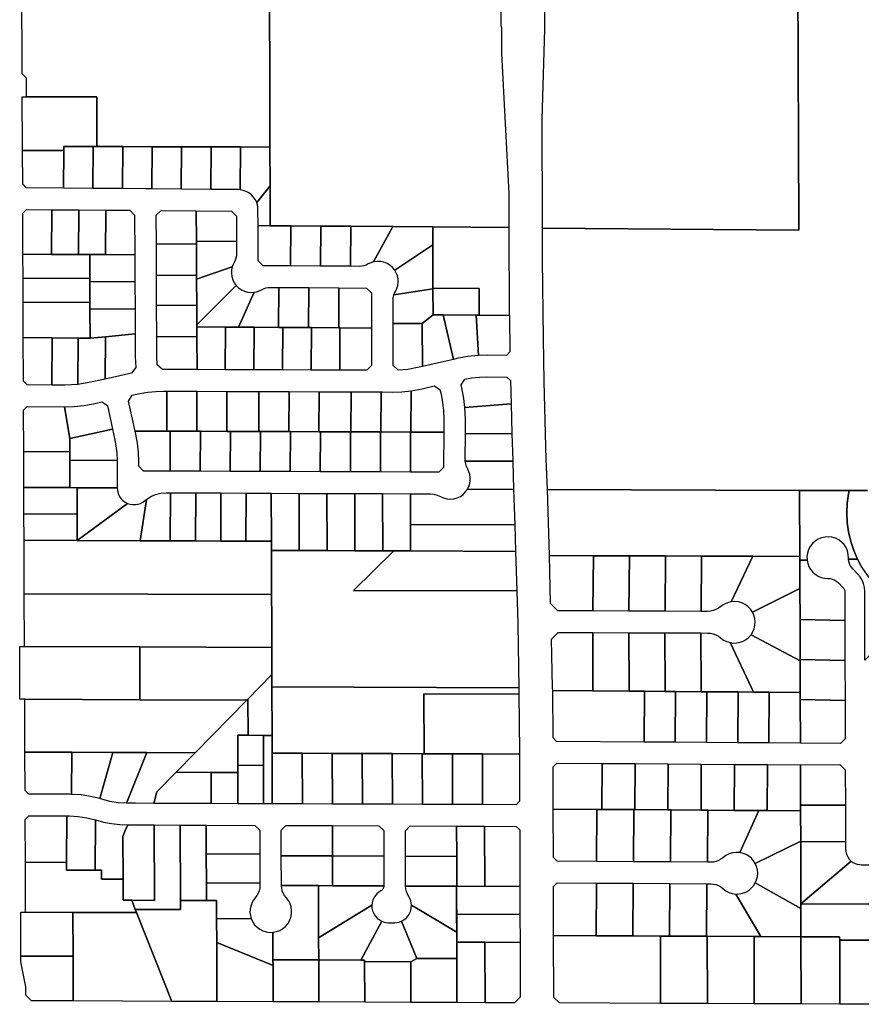
# Model space of a CAD drawing. Units: inches. Extents: x 6345494 to 6385823, y 2162094 to 2229301.
# Drawn here: x 6351558 to 6353660, y 2186189 to 2188650 of the extents above; entities that cross this region are included whole.
import ezdxf

# ---------------------------------------------------------------- set-up
doc = ezdxf.new("R2010")
doc.units = ezdxf.units.IN
doc.header["$MEASUREMENT"] = 0
doc.layers.add('PdsEngParcels', color=7, linetype='Continuous', true_color=0x3b4d6e)

msp = doc.modelspace()

# ---------------------------------------------------------------- linework, layer by layer
at = {"layer": 'PdsEngParcels'}
for points in [[(6352181.7, 2188739, 0), (6352182.7, 2188455.4, 0), (6352183.1, 2188331.4, 0), (6352109.8, 2188331.6, 0), (6352036.2, 2188331.8, 0), (6351962.6, 2188332, 0), (6351889, 2188332.2, 0), (6351815.4, 2188332.4, 0), (6351751.2, 2188332.5, 0), (6351750.6, 2188456.5, 0), (6351575.4, 2188457, 0), (6351575.2, 2188503.6, 0), (6351564.4, 2188514.4, 0), (6351563.5, 2188737.4, 0), (6351571.1, 2188745, 0)], [(6352779.8, 2188130.6, 0), (6352589.8, 2188131.9, 0), (6352489.8, 2188132.6, 0), (6352384.9, 2188133.3, 0), (6352310, 2188133.8, 0), (6352235, 2188134.3, 0), (6352183.9, 2188134.6, 0), (6352183.5, 2188234.8, 0), (6352183.1, 2188331.4, 0), (6352182.7, 2188455.4, 0), (6352181.7, 2188739, 0), (6352749, 2188733.3, 0), (6352759, 2188723.7, 0), (6352759.3, 2188640.7, 0), (6352759.7, 2188636, 0), (6352760.8, 2188631.3, 0), (6352761.2, 2188629.8, 0), (6352761.3, 2188628.2, 0), (6352761.5, 2188565.2, 0), (6352779.6, 2188215, 0)], [(6353501.8, 2188748, 0), (6353503.8, 2188139.1, 0), (6353503.9, 2188123.4, 0), (6352863.9, 2188128.2, 0), (6352863.8, 2188143.9, 0), (6352863, 2188399.5, 0), (6352869.2, 2188626.6, 0), (6352868.9, 2188731.3, 0), (6352892.1, 2188754, 0)], [(6351575.4, 2188457, 0), (6351750.6, 2188456.5, 0), (6351751.2, 2188332.5, 0), (6351741.8, 2188332.6, 0), (6351668.2, 2188332.8, 0), (6351668.1, 2188322.8, 0), (6351565.2, 2188323, 0), (6351565.2, 2188333, 0), (6351564.6, 2188457, 0)], [(6351668.1, 2188322.8, 0), (6351667.3, 2188228.6, 0), (6351574.6, 2188229.4, 0), (6351565.6, 2188238.4, 0), (6351565.2, 2188323, 0)], [(6351741.8, 2188332.6, 0), (6351740.9, 2188228, 0), (6351667.3, 2188228.6, 0), (6351668.1, 2188322.8, 0), (6351668.2, 2188332.8, 0)], [(6351751.2, 2188332.5, 0), (6351815.4, 2188332.4, 0), (6351814.5, 2188227.4, 0), (6351740.9, 2188228, 0), (6351741.8, 2188332.6, 0)], [(6351889, 2188332.2, 0), (6351888.1, 2188226.8, 0), (6351872.2, 2188226.9, 0), (6351814.5, 2188227.4, 0), (6351815.4, 2188332.4, 0)], [(6351962.6, 2188332, 0), (6351961.7, 2188226.1, 0), (6351888.1, 2188226.8, 0), (6351889, 2188332.2, 0)], [(6352036.2, 2188331.8, 0), (6352035.3, 2188225.5, 0), (6351961.7, 2188226.1, 0), (6351962.6, 2188332, 0)], [(6352109.8, 2188331.6, 0), (6352108.9, 2188224.6, 0), (6352103.5, 2188225, 0), (6352035.3, 2188225.5, 0), (6352036.2, 2188331.8, 0)], [(6352183.1, 2188331.4, 0), (6352183.5, 2188234.8, 0), (6352150, 2188192.4, 0), (6352146.7, 2188199.5, 0), (6352142.3, 2188206, 0), (6352137, 2188211.8, 0), (6352130.8, 2188216.6, 0), (6352124, 2188220.4, 0), (6352116.6, 2188223.1, 0), (6352108.9, 2188224.6, 0), (6352109.8, 2188331.6, 0)], [(6352183.9, 2188134.6, 0), (6352153.3, 2188134.9, 0), (6352153.1, 2188175.2, 0), (6352152.7, 2188181, 0), (6352151.7, 2188186.8, 0), (6352150, 2188192.4, 0), (6352183.5, 2188234.8, 0)], [(6351638.5, 2188174.8, 0), (6351637.6, 2188063.2, 0), (6351566.3, 2188063.7, 0), (6351566, 2188139.3, 0), (6351565.9, 2188166.4, 0), (6351574.9, 2188175.4, 0)], [(6351705.9, 2188174.3, 0), (6351705, 2188062.8, 0), (6351637.6, 2188063.2, 0), (6351638.5, 2188174.8, 0)], [(6351773.2, 2188173.7, 0), (6351772.3, 2188062.4, 0), (6351733, 2188062.6, 0), (6351705, 2188062.8, 0), (6351705.9, 2188174.3, 0)], [(6351845.6, 2188061.9, 0), (6351772.3, 2188062.4, 0), (6351773.2, 2188173.7, 0), (6351833.1, 2188173.2, 0), (6351845.2, 2188161.1, 0)], [(6351999.1, 2188171.8, 0), (6351999.5, 2188095.3, 0), (6351999.5, 2188089.4, 0), (6351899.5, 2188088.9, 0), (6351899.2, 2188160.7, 0), (6351911.1, 2188172.6, 0)], [(6352099.5, 2188095.8, 0), (6351999.5, 2188095.3, 0), (6351999.1, 2188171.8, 0), (6352087.1, 2188171.1, 0), (6352099.2, 2188159, 0)], [(6352183.9, 2188134.6, 0), (6352235, 2188134.3, 0), (6352234.3, 2188034.3, 0), (6352165.8, 2188034.8, 0), (6352153.7, 2188046.9, 0), (6352153.3, 2188134.9, 0)], [(6352310, 2188133.8, 0), (6352309.3, 2188033.8, 0), (6352234.3, 2188034.3, 0), (6352235, 2188134.3, 0)], [(6352384.9, 2188133.3, 0), (6352384.3, 2188033.3, 0), (6352309.3, 2188033.8, 0), (6352310, 2188133.8, 0)], [(6352489.8, 2188132.6, 0), (6352442.1, 2188044.5, 0), (6352435.1, 2188042.3, 0), (6352428.4, 2188039.1, 0), (6352423.1, 2188036.5, 0), (6352417.5, 2188034.6, 0), (6352411.6, 2188033.5, 0), (6352405.7, 2188033.1, 0), (6352384.3, 2188033.3, 0), (6352384.9, 2188133.3, 0)], [(6352589.8, 2188131.9, 0), (6352590, 2188086.9, 0), (6352494.7, 2188023.9, 0), (6352489.3, 2188030.6, 0), (6352482.8, 2188036.2, 0), (6352475.5, 2188040.6, 0), (6352467.5, 2188043.8, 0), (6352459.1, 2188045.5, 0), (6352450.6, 2188045.7, 0), (6352442.1, 2188044.5, 0), (6352489.8, 2188132.6, 0)], [(6352779.8, 2188130.6, 0), (6352780.6, 2187910.6, 0), (6352705.6, 2187911.1, 0), (6352705.3, 2187978.1, 0), (6352590.3, 2187978.9, 0), (6352590, 2188086.9, 0), (6352589.8, 2188131.9, 0)], [(6352088.9, 2188032.2, 0), (6351999.9, 2188001.3, 0), (6351999.9, 2188011, 0), (6351999.5, 2188089.4, 0), (6351999.5, 2188095.3, 0), (6352099.5, 2188095.8, 0), (6352099.6, 2188065.8, 0), (6352099.3, 2188059.8, 0), (6352098.1, 2188054, 0), (6352096.2, 2188048.3, 0), (6352093.6, 2188043, 0), (6352090.9, 2188037.8, 0)], [(6351999.9, 2188011, 0), (6351899.9, 2188010.5, 0), (6351899.5, 2188088.9, 0), (6351999.5, 2188089.4, 0)], [(6352590.3, 2187978.9, 0), (6352590.3, 2187976.9, 0), (6352492.8, 2187962.2, 0), (6352494.5, 2187966.5, 0), (6352496.6, 2187970.7, 0), (6352500.1, 2187977.9, 0), (6352502.3, 2187985.6, 0), (6352503.3, 2187993.6, 0), (6352503, 2188001.6, 0), (6352501.5, 2188009.5, 0), (6352498.7, 2188017, 0), (6352494.7, 2188023.9, 0), (6352590, 2188086.9, 0)], [(6351637.6, 2188063.2, 0), (6351705, 2188062.8, 0), (6351733, 2188062.6, 0), (6351733.3, 2188002.6, 0), (6351566.5, 2188003.7, 0), (6351566.3, 2188063.7, 0)], [(6351772.3, 2188062.4, 0), (6351845.6, 2188061.9, 0), (6351846, 2187995.2, 0), (6351733.3, 2187994.6, 0), (6351733.3, 2188002.6, 0), (6351733, 2188062.6, 0)], [(6352099, 2187985.4, 0), (6352000.5, 2187887, 0), (6352000.2, 2187936, 0), (6351999.9, 2188001.3, 0), (6352088.9, 2188032.2, 0), (6352087.2, 2188024.1, 0), (6352086.9, 2188015.8, 0), (6352087.9, 2188007.5, 0), (6352090.4, 2187999.6, 0), (6352094.1, 2187992.1, 0)], [(6351733.3, 2188002.6, 0), (6351733.3, 2187994.6, 0), (6351733.6, 2187942.6, 0), (6351566.7, 2187943.7, 0), (6351566.5, 2188003.7, 0)], [(6351846.3, 2187927.2, 0), (6351733.7, 2187926.6, 0), (6351733.6, 2187942.6, 0), (6351733.3, 2187994.6, 0), (6351846, 2187995.2, 0)], [(6351999.9, 2188001.3, 0), (6352000.2, 2187936, 0), (6351900.2, 2187935.5, 0), (6351899.9, 2188010.5, 0), (6351999.9, 2188011, 0)], [(6352143.8, 2187968.4, 0), (6352104.8, 2187881.2, 0), (6352072, 2187881.5, 0), (6352000.5, 2187882, 0), (6352000.5, 2187887, 0), (6352099, 2187985.4, 0), (6352104.9, 2187979.6, 0), (6352111.7, 2187974.8, 0), (6352119.2, 2187971.2, 0), (6352127.2, 2187968.9, 0), (6352135.5, 2187968, 0)], [(6352205.5, 2187980.5, 0), (6352204.8, 2187880.5, 0), (6352143.5, 2187881, 0), (6352104.8, 2187881.2, 0), (6352143.8, 2187968.4, 0), (6352150, 2187969.7, 0), (6352156.1, 2187971.8, 0), (6352161.8, 2187974.6, 0), (6352167.1, 2187977.3, 0), (6352172.8, 2187979.2, 0), (6352178.6, 2187980.3, 0), (6352184.6, 2187980.6, 0)], [(6352280.5, 2187980, 0), (6352279.8, 2187880, 0), (6352215, 2187880.5, 0), (6352204.8, 2187880.5, 0), (6352205.5, 2187980.5, 0)], [(6352355.4, 2187979.5, 0), (6352354.8, 2187879.5, 0), (6352286.5, 2187880, 0), (6352279.8, 2187880, 0), (6352280.5, 2187980, 0)], [(6352436.8, 2187878.9, 0), (6352358, 2187879.5, 0), (6352354.8, 2187879.5, 0), (6352355.4, 2187979.5, 0), (6352424.4, 2187979, 0), (6352436.5, 2187966.9, 0)], [(6352590.6, 2187911.9, 0), (6352563.6, 2187890.4, 0), (6352490.7, 2187890.2, 0), (6352490.5, 2187948, 0), (6352491.1, 2187955.2, 0), (6352492.8, 2187962.2, 0), (6352590.3, 2187976.9, 0)], [(6352705.6, 2187911.1, 0), (6352698.1, 2187911.1, 0), (6352616.1, 2187911.7, 0), (6352590.6, 2187911.9, 0), (6352590.3, 2187976.9, 0), (6352590.3, 2187978.9, 0), (6352705.3, 2187978.1, 0)], [(6351733.6, 2187942.6, 0), (6351733.7, 2187926.6, 0), (6351734, 2187853.9, 0), (6351704.5, 2187854.1, 0), (6351639, 2187854.6, 0), (6351567, 2187855.1, 0), (6351566.7, 2187943.7, 0)], [(6351846.6, 2187864.2, 0), (6351772.3, 2187857.4, 0), (6351734, 2187853.9, 0), (6351733.7, 2187926.6, 0), (6351846.3, 2187927.2, 0)], [(6352000.5, 2187887, 0), (6352000.5, 2187882, 0), (6352000.6, 2187857.6, 0), (6351900.6, 2187857.1, 0), (6351900.2, 2187935.5, 0), (6352000.2, 2187936, 0)], [(6352616.1, 2187911.7, 0), (6352641.6, 2187800.8, 0), (6352619.2, 2187795.6, 0), (6352564, 2187783, 0), (6352563.6, 2187890.4, 0), (6352590.6, 2187911.9, 0)], [(6352698.1, 2187911.1, 0), (6352704, 2187810.4, 0), (6352676.8, 2187807.7, 0), (6352649.9, 2187802.7, 0), (6352641.6, 2187800.8, 0), (6352616.1, 2187911.7, 0)], [(6352705.6, 2187911.1, 0), (6352780.6, 2187910.6, 0), (6352781.1, 2187910.6, 0), (6352782.4, 2187819.6, 0), (6352773.6, 2187810.6, 0), (6352725.3, 2187810.9, 0), (6352704, 2187810.4, 0), (6352698.1, 2187911.1, 0)], [(6352072, 2187881.5, 0), (6352071.6, 2187774.8, 0), (6352001, 2187775.1, 0), (6352000.6, 2187857.6, 0), (6352000.5, 2187882, 0)], [(6352104.8, 2187881.2, 0), (6352143.5, 2187881, 0), (6352143.1, 2187774.6, 0), (6352071.6, 2187774.8, 0), (6352072, 2187881.5, 0)], [(6352204.8, 2187880.5, 0), (6352215, 2187880.5, 0), (6352214.6, 2187774.3, 0), (6352143.1, 2187774.6, 0), (6352143.5, 2187881, 0)], [(6352279.8, 2187880, 0), (6352286.5, 2187880, 0), (6352286.1, 2187774, 0), (6352214.6, 2187774.3, 0), (6352215, 2187880.5, 0)], [(6352354.8, 2187879.5, 0), (6352358, 2187879.5, 0), (6352357.6, 2187773.8, 0), (6352286.1, 2187774, 0), (6352286.5, 2187880, 0)], [(6352436.8, 2187878.9, 0), (6352437.1, 2187785.5, 0), (6352425.1, 2187773.5, 0), (6352357.6, 2187773.8, 0), (6352358, 2187879.5, 0)], [(6352564, 2187783, 0), (6352551.4, 2187780.1, 0), (6352527.4, 2187775.7, 0), (6352503.1, 2187773.5, 0), (6352491.1, 2187785.2, 0), (6352490.7, 2187890.2, 0), (6352563.6, 2187890.4, 0)], [(6351639, 2187854.6, 0), (6351638.2, 2187736.6, 0), (6351576.5, 2187737, 0), (6351567.5, 2187746.1, 0), (6351567, 2187855.1, 0)], [(6351704.5, 2187854.1, 0), (6351703.7, 2187738.2, 0), (6351687.3, 2187736.8, 0), (6351670.8, 2187736.3, 0), (6351638.2, 2187736.6, 0), (6351639, 2187854.6, 0)], [(6351771.6, 2187751.5, 0), (6351731, 2187742.7, 0), (6351717.4, 2187740.1, 0), (6351703.7, 2187738.2, 0), (6351704.5, 2187854.1, 0), (6351734, 2187853.9, 0), (6351772.3, 2187857.4, 0)], [(6351771.6, 2187751.5, 0), (6351772.3, 2187857.4, 0), (6351846.6, 2187864.2, 0), (6351846.8, 2187807.4, 0), (6351848.1, 2187780.4, 0), (6351837.6, 2187765.9, 0), (6351789.6, 2187755.4, 0)], [(6352001, 2187775.1, 0), (6351915, 2187775.4, 0), (6351901.7, 2187787.1, 0), (6351900.8, 2187807.6, 0), (6351900.6, 2187857.1, 0), (6352000.6, 2187857.6, 0)], [(6352785.2, 2187690, 0), (6352670.1, 2187680.3, 0), (6352667.3, 2187703.2, 0), (6352663, 2187725.8, 0), (6352660.3, 2187737.3, 0), (6352669.4, 2187751.6, 0), (6352687.7, 2187754.7, 0), (6352706.3, 2187756.4, 0), (6352724.9, 2187757, 0), (6352774.6, 2187756.6, 0), (6352783.8, 2187747.6, 0)], [(6351925.7, 2187721.4, 0), (6351925.3, 2187621.4, 0), (6351846.3, 2187621.7, 0), (6351830, 2187696.7, 0), (6351839.2, 2187711, 0), (6351858.5, 2187715.2, 0), (6351878, 2187718.7, 0), (6351897.8, 2187720.8, 0), (6351917.6, 2187721.4, 0)], [(6352000.7, 2187721.1, 0), (6352000.3, 2187621.1, 0), (6351934.3, 2187621.4, 0), (6351925.3, 2187621.4, 0), (6351925.7, 2187721.4, 0)], [(6352535.3, 2187619.1, 0), (6352534.3, 2187619.1, 0), (6352460.3, 2187619.4, 0), (6352460.7, 2187719.4, 0), (6352464.1, 2187719.3, 0), (6352489.1, 2187719.2, 0), (6352512.5, 2187719.9, 0), (6352535.7, 2187722.3, 0)], [(6352617.1, 2187618.8, 0), (6352535.3, 2187619.1, 0), (6352535.7, 2187722.3, 0), (6352563.5, 2187727.4, 0), (6352593.3, 2187734.3, 0), (6352607.7, 2187725.3, 0), (6352610.3, 2187713.8, 0), (6352614.2, 2187693.3, 0), (6352616.5, 2187672.6, 0), (6352617.2, 2187651.8, 0)], [(6352075.7, 2187720.8, 0), (6352075.3, 2187620.8, 0), (6352009.3, 2187621.1, 0), (6352000.3, 2187621.1, 0), (6352000.7, 2187721.1, 0)], [(6352155.7, 2187720.5, 0), (6352155.3, 2187620.5, 0), (6352084.3, 2187620.8, 0), (6352075.3, 2187620.8, 0), (6352075.7, 2187720.8, 0)], [(6352230.7, 2187720.2, 0), (6352230.3, 2187620.2, 0), (6352159.3, 2187620.5, 0), (6352155.3, 2187620.5, 0), (6352155.7, 2187720.5, 0)], [(6352305.7, 2187720, 0), (6352305.3, 2187620, 0), (6352234.3, 2187620.2, 0), (6352230.3, 2187620.2, 0), (6352230.7, 2187720.2, 0)], [(6352385.7, 2187719.7, 0), (6352385.3, 2187619.7, 0), (6352384.3, 2187619.7, 0), (6352309.3, 2187619.9, 0), (6352305.3, 2187620, 0), (6352305.7, 2187720, 0)], [(6352460.7, 2187719.4, 0), (6352460.3, 2187619.4, 0), (6352459.3, 2187619.4, 0), (6352385.3, 2187619.7, 0), (6352385.7, 2187719.7, 0)], [(6351670.4, 2187682.4, 0), (6351683.1, 2187603.2, 0), (6351683.2, 2187570.2, 0), (6351568.2, 2187569.8, 0), (6351567.8, 2187674.1, 0), (6351576.7, 2187683, 0)], [(6351790, 2187626.5, 0), (6351683.1, 2187603.2, 0), (6351670.4, 2187682.4, 0), (6351694.6, 2187683.1, 0), (6351718.6, 2187685.6, 0), (6351742.4, 2187689.9, 0), (6351763, 2187694.4, 0), (6351777.2, 2187685.2, 0)], [(6352787.2, 2187615.1, 0), (6352671.1, 2187615.6, 0), (6352671.2, 2187651.6, 0), (6352670.1, 2187680.3, 0), (6352785.2, 2187690, 0)], [(6351801.4, 2187548.7, 0), (6351683.3, 2187548.2, 0), (6351683.2, 2187570.2, 0), (6351683.1, 2187603.2, 0), (6351790, 2187626.5, 0), (6351795.2, 2187602.7, 0), (6351798.5, 2187584.9, 0), (6351800.5, 2187566.8, 0)], [(6351925.3, 2187621.4, 0), (6351934.3, 2187621.4, 0), (6351934, 2187521.4, 0), (6351867.5, 2187521.6, 0), (6351855.5, 2187533.7, 0), (6351855.4, 2187546, 0), (6351854.5, 2187568.9, 0), (6351852, 2187591.7, 0), (6351848, 2187614.2, 0), (6351846.3, 2187621.7, 0)], [(6352000.3, 2187621.1, 0), (6352009.3, 2187621.1, 0), (6352009, 2187521.1, 0), (6351934, 2187521.4, 0), (6351934.3, 2187621.4, 0)], [(6352075.3, 2187620.8, 0), (6352084.3, 2187620.8, 0), (6352084, 2187520.8, 0), (6352009, 2187521.1, 0), (6352009.3, 2187621.1, 0)], [(6352155.3, 2187620.5, 0), (6352159.3, 2187620.5, 0), (6352158.9, 2187520.5, 0), (6352084, 2187520.8, 0), (6352084.3, 2187620.8, 0)], [(6352230.3, 2187620.2, 0), (6352234.3, 2187620.2, 0), (6352233.9, 2187520.2, 0), (6352158.9, 2187520.5, 0), (6352159.3, 2187620.5, 0)], [(6352305.3, 2187620, 0), (6352309.3, 2187619.9, 0), (6352308.9, 2187519.9, 0), (6352233.9, 2187520.2, 0), (6352234.3, 2187620.2, 0)], [(6352384.3, 2187619.7, 0), (6352383.9, 2187519.7, 0), (6352308.9, 2187519.9, 0), (6352309.3, 2187619.9, 0)], [(6352385.3, 2187619.7, 0), (6352459.3, 2187619.4, 0), (6352458.9, 2187519.4, 0), (6352383.9, 2187519.7, 0), (6352384.3, 2187619.7, 0)], [(6352534.3, 2187619.1, 0), (6352533.9, 2187519.1, 0), (6352458.9, 2187519.4, 0), (6352459.3, 2187619.4, 0), (6352460.3, 2187619.4, 0)], [(6352617.1, 2187618.8, 0), (6352616.8, 2187530.8, 0), (6352604.7, 2187518.8, 0), (6352533.9, 2187519.1, 0), (6352534.3, 2187619.1, 0), (6352535.3, 2187619.1, 0)], [(6352787.2, 2187615.1, 0), (6352789.3, 2187547.7, 0), (6352789.4, 2187546, 0), (6352670.9, 2187546.5, 0), (6352670.9, 2187549.5, 0), (6352671.1, 2187615.6, 0)], [(6351683.3, 2187548.2, 0), (6351683.6, 2187480.2, 0), (6351568.6, 2187480.7, 0), (6351568.2, 2187569.8, 0), (6351683.2, 2187570.2, 0)], [(6351801.7, 2187479.8, 0), (6351701.6, 2187480.1, 0), (6351683.6, 2187480.2, 0), (6351683.3, 2187548.2, 0), (6351801.4, 2187548.7, 0), (6351801.4, 2187545.8, 0), (6351801.6, 2187494.7, 0)], [(6352789.4, 2187546, 0), (6352791.7, 2187476, 0), (6352676.8, 2187476.4, 0), (6352680.1, 2187483.2, 0), (6352682.4, 2187490.4, 0), (6352683.5, 2187497.8, 0), (6352683.5, 2187505.4, 0), (6352682.4, 2187512.8, 0), (6352680.2, 2187520, 0), (6352676.9, 2187526.8, 0), (6352673.9, 2187533, 0), (6352671.9, 2187539.6, 0), (6352670.9, 2187546.5, 0)], [(6351683.6, 2187480.2, 0), (6351701.6, 2187480.1, 0), (6351701.8, 2187414.2, 0), (6351568.8, 2187414.8, 0), (6351568.6, 2187480.7, 0)], [(6351801.7, 2187479.8, 0), (6351802.3, 2187472.7, 0), (6351804, 2187465.8, 0), (6351806.9, 2187459.3, 0), (6351810.9, 2187453.4, 0), (6351815.8, 2187448.2, 0), (6351821.5, 2187443.9, 0), (6351827.8, 2187440.7, 0), (6351702.1, 2187348.2, 0), (6351701.8, 2187414.2, 0), (6351701.6, 2187480.1, 0)], [(6352791.7, 2187476, 0), (6352794.7, 2187387, 0), (6352534.3, 2187388, 0), (6352534, 2187465, 0), (6352584.1, 2187464.8, 0), (6352592.7, 2187464, 0), (6352601, 2187461.8, 0), (6352608.7, 2187458.2, 0), (6352616.6, 2187454.6, 0), (6352625, 2187452.3, 0), (6352633.7, 2187451.6, 0), (6352642.3, 2187452.4, 0), (6352650.7, 2187454.6, 0), (6352658.6, 2187458.3, 0), (6352665.7, 2187463.2, 0), (6352671.8, 2187469.4, 0), (6352676.8, 2187476.4, 0)], [(6353505.9, 2187473.4, 0), (6353505.9, 2187465.8, 0), (6353506.4, 2187308.2, 0), (6353389.3, 2187308.7, 0), (6353261, 2187309.2, 0), (6353171, 2187309.5, 0), (6353081, 2187309.9, 0), (6352991, 2187310.2, 0), (6352881.1, 2187310.6, 0), (6352875.9, 2187475.8, 0)], [(6351859.3, 2187347.6, 0), (6351702.1, 2187348.2, 0), (6351827.8, 2187440.7, 0), (6351834.1, 2187438.7, 0), (6351840.6, 2187437.7, 0), (6351847.2, 2187437.8, 0), (6351853.7, 2187438.8, 0), (6351859.9, 2187440.9, 0), (6351865.7, 2187443.9, 0), (6351871, 2187447.8, 0), (6351874.5, 2187450.7, 0)], [(6351934.3, 2187347.3, 0), (6351859.3, 2187347.6, 0), (6351874.5, 2187450.7, 0), (6351885.6, 2187457.8, 0), (6351897.7, 2187463.1, 0), (6351910.5, 2187466.3, 0), (6351923.6, 2187467.3, 0), (6351934.7, 2187467.3, 0)], [(6351997.7, 2187467.1, 0), (6351997.3, 2187347.1, 0), (6351934.3, 2187347.3, 0), (6351934.7, 2187467.3, 0)], [(6352060.7, 2187466.9, 0), (6352060.3, 2187346.9, 0), (6351997.3, 2187347.1, 0), (6351997.7, 2187467.1, 0)], [(6352123.7, 2187466.6, 0), (6352123.3, 2187346.6, 0), (6352060.3, 2187346.9, 0), (6352060.7, 2187466.9, 0)], [(6352186.3, 2187466.3, 0), (6352186.8, 2187346.4, 0), (6352123.3, 2187346.6, 0), (6352123.7, 2187466.6, 0)], [(6352255.9, 2187466, 0), (6352256.4, 2187323, 0), (6352186.9, 2187323.3, 0), (6352186.8, 2187346.4, 0), (6352186.3, 2187466.3, 0)], [(6352325.4, 2187465.8, 0), (6352325.9, 2187322.8, 0), (6352256.4, 2187323, 0), (6352255.9, 2187466, 0)], [(6352394.9, 2187465.5, 0), (6352395.4, 2187322.5, 0), (6352325.9, 2187322.8, 0), (6352325.4, 2187465.8, 0)], [(6352464.5, 2187465.2, 0), (6352465, 2187322.2, 0), (6352395.4, 2187322.5, 0), (6352394.9, 2187465.5, 0)], [(6352534, 2187465, 0), (6352534.3, 2187388, 0), (6352534.5, 2187322, 0), (6352492.5, 2187322.1, 0), (6352465, 2187322.2, 0), (6352464.5, 2187465.2, 0)], [(6353629.3, 2187472.9, 0), (6353627.7, 2187464.9, 0), (6353624.5, 2187441.1, 0), (6353623.5, 2187417.2, 0), (6353624.7, 2187393.2, 0), (6353628, 2187369.4, 0), (6353633.5, 2187346, 0), (6353641.1, 2187323.2, 0), (6353650.6, 2187301.2, 0), (6353628.1, 2187301.4, 0), (6353628, 2187304.4, 0), (6353627.4, 2187313.3, 0), (6353625.3, 2187322.1, 0), (6353621.7, 2187330.3, 0), (6353616.7, 2187337.8, 0), (6353610.6, 2187344.3, 0), (6353603.4, 2187349.7, 0), (6353595.3, 2187353.7, 0), (6353586.7, 2187356.3, 0), (6353577.8, 2187357.4, 0), (6353568.9, 2187356.9, 0), (6353560.1, 2187354.9, 0), (6353551.8, 2187351.5, 0), (6353544.3, 2187346.6, 0), (6353537.7, 2187340.5, 0), (6353532.2, 2187333.4, 0), (6353528, 2187325.5, 0), (6353525.3, 2187316.9, 0), (6353524.1, 2187308, 0), (6353524.4, 2187299, 0), (6353506.4, 2187299.1, 0), (6353506.4, 2187308.2, 0), (6353505.9, 2187465.8, 0), (6353505.9, 2187473.4, 0)], [(6351701.8, 2187414.2, 0), (6351702.1, 2187348.2, 0), (6351569.1, 2187348.7, 0), (6351568.8, 2187414.8, 0)], [(6352794.7, 2187387, 0), (6352796.7, 2187321, 0), (6352534.5, 2187322, 0), (6352534.3, 2187388, 0)], [(6351569.1, 2187348.7, 0), (6351702.1, 2187348.2, 0), (6351859.3, 2187347.6, 0), (6351934.3, 2187347.3, 0), (6351997.3, 2187347.1, 0), (6352060.3, 2187346.9, 0), (6352123.3, 2187346.6, 0), (6352186.8, 2187346.4, 0), (6352186.9, 2187323.3, 0), (6352187.3, 2187213, 0), (6351569.7, 2187215.3, 0)], [(6352465, 2187322.2, 0), (6352492.5, 2187322.1, 0), (6352391.8, 2187223.5, 0), (6352799.8, 2187222, 0), (6352801.9, 2187139.7, 0), (6352802, 2187137.5, 0), (6352804.8, 2186979.7, 0), (6352188.2, 2186982.1, 0), (6352188.1, 2187013.1, 0), (6352187.8, 2187081, 0), (6352187.5, 2187155.2, 0), (6352187.3, 2187213, 0), (6352186.9, 2187323.3, 0), (6352256.4, 2187323, 0), (6352325.9, 2187322.8, 0), (6352395.4, 2187322.5, 0)], [(6352534.5, 2187322, 0), (6352796.7, 2187321, 0), (6352799.8, 2187223, 0), (6352799.8, 2187222, 0), (6352391.8, 2187223.5, 0), (6352492.5, 2187322.1, 0)], [(6352991, 2187310.2, 0), (6352989.7, 2187172.1, 0), (6352902.2, 2187172.4, 0), (6352883.8, 2187190.8, 0), (6352881.1, 2187310.6, 0)], [(6353081, 2187309.9, 0), (6353079.7, 2187171.8, 0), (6352989.7, 2187172.1, 0), (6352991, 2187310.2, 0)], [(6353171, 2187309.5, 0), (6353169.7, 2187171.4, 0), (6353079.7, 2187171.8, 0), (6353081, 2187309.9, 0)], [(6353261, 2187309.2, 0), (6353259.7, 2187171.1, 0), (6353169.7, 2187171.4, 0), (6353171, 2187309.5, 0)], [(6353389.3, 2187308.7, 0), (6353335.3, 2187195.2, 0), (6353328.1, 2187193.6, 0), (6353321.2, 2187191.1, 0), (6353314.8, 2187187.5, 0), (6353308.9, 2187183.2, 0), (6353303.1, 2187178.9, 0), (6353296.8, 2187175.5, 0), (6353290.1, 2187173, 0), (6353283.2, 2187171.5, 0), (6353276, 2187171, 0), (6353259.7, 2187171.1, 0), (6353261, 2187309.2, 0)], [(6353506.4, 2187308.2, 0), (6353506.4, 2187299.1, 0), (6353506.6, 2187228.1, 0), (6353388.1, 2187169.3, 0), (6353383.1, 2187176.7, 0), (6353376.9, 2187183.1, 0), (6353369.6, 2187188.3, 0), (6353361.6, 2187192.3, 0), (6353353, 2187194.8, 0), (6353344.2, 2187195.8, 0), (6353335.3, 2187195.2, 0), (6353389.3, 2187308.7, 0)], [(6353524.4, 2187299, 0), (6353526.1, 2187290.9, 0), (6353529.1, 2187283.1, 0), (6353533.3, 2187275.8, 0), (6353538.6, 2187269.4, 0), (6353544.8, 2187263.8, 0), (6353551.9, 2187259.4, 0), (6353559.6, 2187256.1, 0), (6353567.7, 2187254.1, 0), (6353576, 2187253.4, 0), (6353582, 2187252.9, 0), (6353587.9, 2187251.5, 0), (6353593.5, 2187249.2, 0), (6353598.6, 2187246, 0), (6353603.1, 2187242, 0), (6353614.8, 2187230.2, 0), (6353616.1, 2187228.6, 0), (6353617.2, 2187226.9, 0), (6353618, 2187225, 0), (6353618.5, 2187223, 0), (6353618.6, 2187221, 0), (6353618.9, 2187148.3, 0), (6353506.9, 2187150.8, 0), (6353506.6, 2187228.1, 0), (6353506.4, 2187299.1, 0)], [(6353650.6, 2187301.2, 0), (6353661.6, 2187281.1, 0), (6353674.3, 2187261.9, 0), (6353688.6, 2187244, 0), (6353704.4, 2187227.3, 0), (6353777.9, 2187155.9, 0), (6353669.1, 2187049.2, 0), (6353668.6, 2187221.1, 0), (6353667.8, 2187230.8, 0), (6353665.6, 2187240.3, 0), (6353661.8, 2187249.4, 0), (6353656.8, 2187257.7, 0), (6353650.5, 2187265.2, 0), (6353638.9, 2187277, 0), (6353635.3, 2187281.2, 0), (6353632.4, 2187285.8, 0), (6353630.2, 2187290.8, 0), (6353628.8, 2187296, 0), (6353628.1, 2187301.4, 0)], [(6351570.2, 2187083.4, 0), (6351569.7, 2187215.3, 0), (6352187.3, 2187213, 0), (6352187.5, 2187155.2, 0), (6352187.8, 2187081, 0), (6351857.8, 2187082.2, 0)], [(6353506.9, 2187150.8, 0), (6353507.1, 2187050.8, 0), (6353507.1, 2187047.3, 0), (6353384.5, 2187112.6, 0), (6353389, 2187119.9, 0), (6353392.3, 2187127.8, 0), (6353394.3, 2187136.2, 0), (6353394.8, 2187144.7, 0), (6353393.9, 2187153.2, 0), (6353391.7, 2187161.5, 0), (6353388.1, 2187169.3, 0), (6353506.6, 2187228.1, 0)], [(6353618.9, 2187148.3, 0), (6353619.1, 2187048.3, 0), (6353507.1, 2187050.8, 0), (6353506.9, 2187150.8, 0)], [(6352989.5, 2187118.1, 0), (6352989.8, 2186980, 0), (6352989.8, 2186972.3, 0), (6352889.6, 2186973, 0), (6352888.6, 2186980.4, 0), (6352885.9, 2187101.4, 0), (6352902.8, 2187118.4, 0)], [(6353079.5, 2187117.8, 0), (6353079.8, 2186979.7, 0), (6353079.8, 2186971.7, 0), (6352989.8, 2186972.3, 0), (6352989.8, 2186980, 0), (6352989.5, 2187118.1, 0)], [(6353169.5, 2187117.4, 0), (6353169.8, 2186979.3, 0), (6353169.8, 2186971, 0), (6353118.2, 2186971.4, 0), (6353079.8, 2186971.7, 0), (6353079.8, 2186979.7, 0), (6353079.5, 2187117.8, 0)], [(6353259.5, 2187117.1, 0), (6353259.8, 2186979, 0), (6353259.8, 2186970.4, 0), (6353196.2, 2186970.9, 0), (6353169.8, 2186971, 0), (6353169.8, 2186979.3, 0), (6353169.5, 2187117.4, 0)], [(6353332.1, 2187092.9, 0), (6353386.4, 2186978.5, 0), (6353390.7, 2186969.5, 0), (6353352.2, 2186969.7, 0), (6353274.2, 2186970.3, 0), (6353259.8, 2186970.4, 0), (6353259.8, 2186979, 0), (6353259.5, 2187117.1, 0), (6353275.8, 2187117, 0), (6353282.9, 2187116.5, 0), (6353289.9, 2187114.9, 0), (6353296.6, 2187112.4, 0), (6353302.9, 2187109, 0), (6353308.6, 2187104.6, 0), (6353315.7, 2187099.4, 0), (6353323.7, 2187095.4, 0)], [(6353507.1, 2187047.3, 0), (6353507.4, 2186978.1, 0), (6353507.4, 2186968.6, 0), (6353430.2, 2186969.2, 0), (6353390.7, 2186969.5, 0), (6353386.4, 2186978.5, 0), (6353332.1, 2187092.9, 0), (6353340.5, 2187091.8, 0), (6353348.9, 2187092.1, 0), (6353357.2, 2187093.8, 0), (6353365.1, 2187096.8, 0), (6353372.4, 2187101, 0), (6353378.9, 2187106.3, 0), (6353384.5, 2187112.6, 0)], [(6351857.8, 2187082.2, 0), (6351858.3, 2186950.2, 0), (6351570.7, 2186951.3, 0), (6351558.7, 2186951.4, 0), (6351558.2, 2187083.4, 0), (6351570.2, 2187083.4, 0)], [(6352187.8, 2187081, 0), (6352188.1, 2187013.1, 0), (6352128.3, 2186952.1, 0), (6352125.5, 2186949.2, 0), (6351858.3, 2186950.2, 0), (6351857.8, 2187082.2, 0)], [(6353619.1, 2187048.3, 0), (6353619.4, 2186948.3, 0), (6353507.4, 2186950.8, 0), (6353507.4, 2186968.6, 0), (6353507.4, 2186978.1, 0), (6353507.1, 2187047.3, 0), (6353507.1, 2187050.8, 0)], [(6352188.2, 2186982.1, 0), (6352188.7, 2186861.1, 0), (6352166.7, 2186861.2, 0), (6352128.7, 2186861.4, 0), (6352128.3, 2186952.1, 0), (6352188.1, 2187013.1, 0)], [(6352804.8, 2186979.7, 0), (6352805, 2186965.2, 0), (6352805, 2186964.5, 0), (6352567.7, 2186965.4, 0), (6352568.1, 2186815.4, 0), (6352563.6, 2186815.4, 0), (6352488.6, 2186815.7, 0), (6352413.6, 2186816, 0), (6352338.6, 2186816.3, 0), (6352263.6, 2186816.6, 0), (6352188.7, 2186816.9, 0), (6352188.7, 2186861.1, 0), (6352188.2, 2186982.1, 0)], [(6352805, 2186964.5, 0), (6352806.1, 2186821.6, 0), (6352806.1, 2186814.5, 0), (6352713.6, 2186814.8, 0), (6352638.6, 2186815.1, 0), (6352568.1, 2186815.4, 0), (6352567.7, 2186965.4, 0)], [(6352989.8, 2186972.3, 0), (6353079.8, 2186971.7, 0), (6353118.2, 2186971.4, 0), (6353117.3, 2186844.4, 0), (6352899, 2186846, 0), (6352890, 2186855, 0), (6352889.6, 2186973, 0)], [(6353169.8, 2186971, 0), (6353196.2, 2186970.9, 0), (6353195.3, 2186843.9, 0), (6353117.3, 2186844.4, 0), (6353118.2, 2186971.4, 0)], [(6353259.8, 2186970.4, 0), (6353274.2, 2186970.3, 0), (6353273.3, 2186843.3, 0), (6353195.3, 2186843.9, 0), (6353196.2, 2186970.9, 0)], [(6353352.2, 2186969.7, 0), (6353351.3, 2186842.7, 0), (6353273.3, 2186843.3, 0), (6353274.2, 2186970.3, 0)], [(6353390.7, 2186969.5, 0), (6353430.2, 2186969.2, 0), (6353429.3, 2186842.2, 0), (6353351.3, 2186842.7, 0), (6353352.2, 2186969.7, 0)], [(6353507.4, 2186968.6, 0), (6353507.4, 2186950.8, 0), (6353507.8, 2186841.6, 0), (6353429.3, 2186842.2, 0), (6353430.2, 2186969.2, 0)], [(6351571.3, 2186819.3, 0), (6351570.7, 2186951.3, 0), (6351858.3, 2186950.2, 0), (6352125.5, 2186949.2, 0), (6351996.6, 2186817.7, 0), (6351875.5, 2186818.2, 0), (6351791, 2186818.5, 0), (6351688.3, 2186818.9, 0)], [(6352128.7, 2186861.4, 0), (6352102.7, 2186861.5, 0), (6352102.9, 2186786.5, 0), (6352103, 2186768.5, 0), (6352036, 2186768.7, 0), (6351948.9, 2186769.1, 0), (6351996.6, 2186817.7, 0), (6352125.5, 2186949.2, 0), (6352128.3, 2186952.1, 0)], [(6353619.4, 2186948.3, 0), (6353619.7, 2186852.6, 0), (6353607.8, 2186841.3, 0), (6353507.8, 2186841.6, 0), (6353507.4, 2186950.8, 0)], [(6352128.7, 2186861.4, 0), (6352166.7, 2186861.2, 0), (6352166.9, 2186786.2, 0), (6352102.9, 2186786.5, 0), (6352102.7, 2186861.5, 0)], [(6352188.7, 2186861.1, 0), (6352188.7, 2186816.9, 0), (6352189, 2186690.1, 0), (6352167.3, 2186690.2, 0), (6352166.9, 2186786.2, 0), (6352166.7, 2186861.2, 0)], [(6351688.3, 2186818.9, 0), (6351687.9, 2186713.8, 0), (6351682.5, 2186713.9, 0), (6351580.7, 2186714.3, 0), (6351571.7, 2186723.3, 0), (6351571.3, 2186819.3, 0)], [(6351791, 2186818.5, 0), (6351757.9, 2186703.1, 0), (6351734.9, 2186708.7, 0), (6351711.5, 2186712.3, 0), (6351687.9, 2186713.8, 0), (6351688.3, 2186818.9, 0)], [(6351875.5, 2186818.2, 0), (6351824.6, 2186691.6, 0), (6351803.9, 2186693, 0), (6351783.5, 2186696.3, 0), (6351763.4, 2186701.5, 0), (6351757.9, 2186703.1, 0), (6351791, 2186818.5, 0)], [(6351996.6, 2186817.7, 0), (6351948.9, 2186769.1, 0), (6351900.9, 2186720, 0), (6351892.9, 2186691.3, 0), (6351847.2, 2186691.5, 0), (6351828.5, 2186691.5, 0), (6351824.6, 2186691.6, 0), (6351875.5, 2186818.2, 0)], [(6352263.6, 2186816.6, 0), (6352264, 2186689.9, 0), (6352189, 2186690.1, 0), (6352188.7, 2186816.9, 0)], [(6352338.6, 2186816.3, 0), (6352339, 2186689.6, 0), (6352264, 2186689.9, 0), (6352263.6, 2186816.6, 0)], [(6352413.6, 2186816, 0), (6352414, 2186689.3, 0), (6352339, 2186689.6, 0), (6352338.6, 2186816.3, 0)], [(6352488.6, 2186815.7, 0), (6352489, 2186689, 0), (6352414, 2186689.3, 0), (6352413.6, 2186816, 0)], [(6352563.6, 2186815.4, 0), (6352564, 2186688.7, 0), (6352489, 2186689, 0), (6352488.6, 2186815.7, 0)], [(6352568.1, 2186815.4, 0), (6352638.6, 2186815.1, 0), (6352639, 2186688.4, 0), (6352564, 2186688.7, 0), (6352563.6, 2186815.4, 0)], [(6352713.6, 2186814.8, 0), (6352714, 2186688.1, 0), (6352639, 2186688.4, 0), (6352638.6, 2186815.1, 0)], [(6352806.1, 2186814.5, 0), (6352806.5, 2186696.8, 0), (6352797.6, 2186687.8, 0), (6352714, 2186688.1, 0), (6352713.6, 2186814.8, 0)], [(6352166.9, 2186786.2, 0), (6352167.3, 2186690.2, 0), (6352103.3, 2186690.5, 0), (6352103, 2186768.5, 0), (6352102.9, 2186786.5, 0)], [(6353012.5, 2186791.2, 0), (6353011.6, 2186676.2, 0), (6352999.3, 2186676.3, 0), (6352890.6, 2186677, 0), (6352890.2, 2186783, 0), (6352899.2, 2186792, 0)], [(6353095.1, 2186790.6, 0), (6353094.3, 2186675.6, 0), (6353091.6, 2186675.6, 0), (6353011.6, 2186676.2, 0), (6353012.5, 2186791.2, 0)], [(6353177.8, 2186790, 0), (6353176.9, 2186675, 0), (6353094.3, 2186675.6, 0), (6353095.1, 2186790.6, 0)], [(6353260.4, 2186789.4, 0), (6353259.6, 2186674.4, 0), (6353184, 2186674.9, 0), (6353176.9, 2186675, 0), (6353177.8, 2186790, 0)], [(6353343.1, 2186788.8, 0), (6353342.2, 2186673.8, 0), (6353276.3, 2186674.3, 0), (6353259.6, 2186674.4, 0), (6353260.4, 2186789.4, 0)], [(6353425.7, 2186788.2, 0), (6353424.9, 2186673.2, 0), (6353404.3, 2186673.3, 0), (6353342.2, 2186673.8, 0), (6353343.1, 2186788.8, 0)], [(6353507.9, 2186787.6, 0), (6353508.2, 2186687.1, 0), (6353508.3, 2186672.6, 0), (6353424.9, 2186673.2, 0), (6353425.7, 2186788.2, 0)], [(6353620.2, 2186686.6, 0), (6353508.2, 2186687.1, 0), (6353507.9, 2186787.6, 0), (6353606.1, 2186788.8, 0), (6353620, 2186774.9, 0)], [(6352036, 2186768.7, 0), (6352036.3, 2186690.7, 0), (6351892.9, 2186691.3, 0), (6351900.9, 2186720, 0), (6351948.9, 2186769.1, 0)], [(6352103, 2186768.5, 0), (6352103.3, 2186690.5, 0), (6352036.3, 2186690.7, 0), (6352036, 2186768.7, 0)], [(6352999.3, 2186676.3, 0), (6352998.3, 2186546.3, 0), (6352900, 2186547, 0), (6352891, 2186556, 0), (6352890.6, 2186677, 0)], [(6353011.6, 2186676.2, 0), (6353091.6, 2186675.6, 0), (6353090.7, 2186545.6, 0), (6352998.3, 2186546.3, 0), (6352999.3, 2186676.3, 0)], [(6353094.3, 2186675.6, 0), (6353176.9, 2186675, 0), (6353184, 2186674.9, 0), (6353183.1, 2186544.9, 0), (6353090.7, 2186545.6, 0), (6353091.6, 2186675.6, 0)], [(6353259.6, 2186674.4, 0), (6353276.3, 2186674.3, 0), (6353275.4, 2186544.3, 0), (6353183.1, 2186544.9, 0), (6353184, 2186674.9, 0)], [(6353342.2, 2186673.8, 0), (6353404.3, 2186673.3, 0), (6353356.6, 2186568.2, 0), (6353347.6, 2186568.7, 0), (6353338.6, 2186567.7, 0), (6353329.9, 2186565.1, 0), (6353321.8, 2186561, 0), (6353314.5, 2186555.6, 0), (6353309.3, 2186551.6, 0), (6353303.5, 2186548.4, 0), (6353297.3, 2186546, 0), (6353290.9, 2186544.6, 0), (6353284.3, 2186544.2, 0), (6353275.4, 2186544.3, 0), (6353276.3, 2186674.3, 0)], [(6353424.9, 2186673.2, 0), (6353508.3, 2186672.6, 0), (6353508.5, 2186596.6, 0), (6353395.1, 2186541, 0), (6353390.7, 2186547.9, 0), (6353385.4, 2186554, 0), (6353379.1, 2186559.2, 0), (6353372.1, 2186563.4, 0), (6353364.5, 2186566.4, 0), (6353356.6, 2186568.2, 0), (6353404.3, 2186673.3, 0)], [(6353620.2, 2186686.6, 0), (6353620.5, 2186595.6, 0), (6353508.5, 2186596.1, 0), (6353508.5, 2186596.6, 0), (6353508.3, 2186672.6, 0), (6353508.2, 2186687.1, 0)], [(6351675.8, 2186659.9, 0), (6351675.4, 2186543.9, 0), (6351572.4, 2186544.3, 0), (6351572, 2186651.3, 0), (6351580.9, 2186660.3, 0)], [(6351747.4, 2186649.9, 0), (6351746.9, 2186524.1, 0), (6351675.3, 2186524.4, 0), (6351675.4, 2186543.9, 0), (6351675.8, 2186659.9, 0), (6351682.3, 2186659.9, 0), (6351704.3, 2186658.7, 0), (6351726.1, 2186655.4, 0)], [(6351828.4, 2186637.5, 0), (6351821.4, 2186623.5, 0), (6351815.8, 2186608.9, 0), (6351816.2, 2186501.7, 0), (6351762.1, 2186501.9, 0), (6351762.2, 2186524, 0), (6351746.9, 2186524.1, 0), (6351747.4, 2186649.9, 0), (6351767.3, 2186644.6, 0), (6351787.4, 2186640.7, 0), (6351807.9, 2186638.4, 0)], [(6351893.8, 2186637.3, 0), (6351894.5, 2186449, 0), (6351837.8, 2186449.3, 0), (6351816.4, 2186449.3, 0), (6351816.2, 2186501.7, 0), (6351815.8, 2186608.9, 0), (6351821.4, 2186623.5, 0), (6351828.4, 2186637.5, 0)], [(6351958.8, 2186637, 0), (6351959.5, 2186448.8, 0), (6351959.4, 2186425.8, 0), (6351846.9, 2186426.2, 0), (6351837.8, 2186449.3, 0), (6351894.5, 2186449, 0), (6351893.8, 2186637.3, 0)], [(6352023.8, 2186636.8, 0), (6352024.1, 2186564.8, 0), (6352024.3, 2186492.8, 0), (6352024.5, 2186448.5, 0), (6351959.5, 2186448.8, 0), (6351958.8, 2186637, 0)], [(6352157.7, 2186564.2, 0), (6352024.1, 2186564.8, 0), (6352023.8, 2186636.8, 0), (6352145.5, 2186636.3, 0), (6352157.5, 2186624.2, 0)], [(6352339.2, 2186635.6, 0), (6352339.4, 2186559.8, 0), (6352211.4, 2186560.3, 0), (6352211.2, 2186624.1, 0), (6352223.2, 2186636, 0)], [(6352467.4, 2186559.3, 0), (6352339.4, 2186559.8, 0), (6352339.2, 2186635.6, 0), (6352455.2, 2186635.1, 0), (6352467.2, 2186623.1, 0)], [(6352649.2, 2186634.4, 0), (6352649.5, 2186558.6, 0), (6352521.5, 2186559.1, 0), (6352521.3, 2186622.9, 0), (6352533.2, 2186634.8, 0)], [(6352719.8, 2186484.1, 0), (6352719.8, 2186484, 0), (6352649.8, 2186484.3, 0), (6352649.8, 2186484.3, 0), (6352649.5, 2186558.6, 0), (6352649.2, 2186634.4, 0), (6352719.2, 2186634.1, 0)], [(6352806.8, 2186624.8, 0), (6352807.2, 2186483.7, 0), (6352807.1, 2186483.7, 0), (6352719.8, 2186484, 0), (6352719.8, 2186484.1, 0), (6352719.2, 2186634.1, 0), (6352797.7, 2186633.8, 0)], [(6353508.5, 2186596.1, 0), (6353508.9, 2186440, 0), (6353508.7, 2186428.5, 0), (6353395.2, 2186492.8, 0), (6353398.5, 2186500.5, 0), (6353400.4, 2186508.6, 0), (6353401.1, 2186516.9, 0), (6353400.4, 2186525.2, 0), (6353398.4, 2186533.3, 0), (6353395.1, 2186541, 0), (6353508.5, 2186596.6, 0)], [(6353620.5, 2186595.6, 0), (6353620.5, 2186577.7, 0), (6353621.2, 2186570.8, 0), (6353623, 2186564.1, 0), (6353625.9, 2186557.9, 0), (6353629.9, 2186552.2, 0), (6353634.8, 2186547.3, 0), (6353508.9, 2186440, 0), (6353508.5, 2186596.1, 0)], [(6351675.4, 2186543.9, 0), (6351675.3, 2186524.4, 0), (6351746.9, 2186524.1, 0), (6351762.2, 2186524, 0), (6351762.1, 2186501.9, 0), (6351816.2, 2186501.7, 0), (6351816.4, 2186449.3, 0), (6351837.8, 2186449.3, 0), (6351846.9, 2186426.2, 0), (6351850.1, 2186418.3, 0), (6351690.9, 2186418.9, 0), (6351572.9, 2186419.3, 0), (6351572.4, 2186544.3, 0)], [(6352157.7, 2186564.2, 0), (6352158, 2186492.2, 0), (6352024.3, 2186492.8, 0), (6352024.1, 2186564.8, 0)], [(6352339.4, 2186559.8, 0), (6352339.7, 2186485.6, 0), (6352304.2, 2186485.7, 0), (6352212, 2186486.1, 0), (6352211.7, 2186486.1, 0), (6352211.4, 2186560.3, 0)], [(6352467.4, 2186559.3, 0), (6352467.7, 2186485.1, 0), (6352339.7, 2186485.6, 0), (6352339.4, 2186559.8, 0)], [(6352649.2, 2186484.3, 0), (6352649.2, 2186484.3, 0), (6352521.8, 2186484.8, 0), (6352521.5, 2186559.1, 0), (6352649.5, 2186558.6, 0), (6352649.8, 2186484.3, 0), (6352649.8, 2186484.3, 0)], [(6353703.9, 2186439.1, 0), (6353508.9, 2186440, 0), (6353634.8, 2186547.3, 0), (6353639.3, 2186543.9, 0), (6353644.3, 2186541.3, 0), (6353649.6, 2186539.4, 0), (6353655.1, 2186538.2, 0), (6353660.7, 2186537.9, 0), (6353691.8, 2186538, 0), (6353703.7, 2186526.2, 0)], [(6352158, 2186492.2, 0), (6352158, 2186485.8, 0), (6352157.6, 2186479.2, 0), (6352156.2, 2186472.8, 0), (6352153.8, 2186466.6, 0), (6352150.6, 2186460.8, 0), (6352146.5, 2186455.6, 0), (6352141.7, 2186449.2, 0), (6352137.8, 2186442.2, 0), (6352135.1, 2186434.6, 0), (6352133.6, 2186426.8, 0), (6352133.3, 2186418.7, 0), (6352134.3, 2186410.8, 0), (6352136.4, 2186403, 0), (6352049.8, 2186403.4, 0), (6352049.7, 2186448.4, 0), (6352024.5, 2186448.5, 0), (6352024.3, 2186492.8, 0)], [(6352998.6, 2186492.2, 0), (6352997.7, 2186360.7, 0), (6352891.6, 2186361.2, 0), (6352891.2, 2186484, 0), (6352900.2, 2186493, 0)], [(6353090.1, 2186491.6, 0), (6353089.2, 2186360.2, 0), (6352997.7, 2186360.7, 0), (6352998.6, 2186492.2, 0)], [(6353181.8, 2186491, 0), (6353180.9, 2186359.7, 0), (6353158.2, 2186359.8, 0), (6353089.2, 2186360.2, 0), (6353090.1, 2186491.6, 0)], [(6353508.7, 2186428.5, 0), (6353508.8, 2186358, 0), (6353408.8, 2186358.5, 0), (6353346.8, 2186464.8, 0), (6353355.2, 2186465.1, 0), (6353363.5, 2186466.8, 0), (6353371.4, 2186469.7, 0), (6353378.7, 2186474, 0), (6353385.2, 2186479.3, 0), (6353390.7, 2186485.6, 0), (6353395.2, 2186492.8, 0)], [(6352304.2, 2186485.7, 0), (6352304.6, 2186355.7, 0), (6352304.8, 2186300, 0), (6352190.7, 2186300.5, 0), (6352190.5, 2186369.2, 0), (6352199.1, 2186370.8, 0), (6352207.4, 2186373.9, 0), (6352215, 2186378.3, 0), (6352221.8, 2186383.9, 0), (6352227.6, 2186390.7, 0), (6352232.1, 2186398.2, 0), (6352235.2, 2186406.5, 0), (6352236.9, 2186415.1, 0), (6352237.2, 2186424, 0), (6352235.9, 2186432.7, 0), (6352233.2, 2186441.1, 0), (6352229.1, 2186448.9, 0), (6352223.7, 2186455.9, 0), (6352219.7, 2186461.1, 0), (6352216.4, 2186466.9, 0), (6352214, 2186473, 0), (6352212.5, 2186479.5, 0), (6352212, 2186486.1, 0)], [(6352339.7, 2186485.6, 0), (6352467.7, 2186485.1, 0), (6352467.5, 2186482.9, 0), (6352467, 2186480.7, 0), (6352466.2, 2186478.7, 0), (6352465, 2186476.8, 0), (6352463.6, 2186475.1, 0), (6352462, 2186473.6, 0), (6352460.1, 2186472.5, 0), (6352454.7, 2186469.1, 0), (6352449.9, 2186465, 0), (6352445.8, 2186460.2, 0), (6352442.4, 2186454.9, 0), (6352439.9, 2186449.1, 0), (6352438.3, 2186443, 0), (6352437.5, 2186436.7, 0), (6352304.6, 2186355.7, 0), (6352304.2, 2186485.7, 0)], [(6352649.2, 2186484.3, 0), (6352649.6, 2186369.3, 0), (6352536.5, 2186436.7, 0), (6352535.9, 2186442.4, 0), (6352534.6, 2186448, 0), (6352532.5, 2186453.3, 0), (6352529.7, 2186458.3, 0), (6352526.3, 2186464.4, 0), (6352523.8, 2186471, 0), (6352522.3, 2186477.8, 0), (6352521.8, 2186484.8, 0)], [(6352807.1, 2186483.7, 0), (6352807.4, 2186413.7, 0), (6352649.4, 2186414.3, 0), (6352649.2, 2186484.3, 0), (6352649.2, 2186484.3, 0), (6352649.8, 2186484.3, 0), (6352719.8, 2186484.1, 0), (6352807.1, 2186483.7, 0)], [(6353273.8, 2186490.3, 0), (6353272.9, 2186359.2, 0), (6353180.9, 2186359.7, 0), (6353181.8, 2186491, 0)], [(6353346.8, 2186464.8, 0), (6353408.8, 2186358.5, 0), (6353392, 2186358.6, 0), (6353275.1, 2186359.2, 0), (6353272.9, 2186359.2, 0), (6353273.8, 2186490.3, 0), (6353283.9, 2186490.2, 0), (6353290.5, 2186489.7, 0), (6353296.9, 2186488.2, 0), (6353303.1, 2186485.8, 0), (6353308.8, 2186482.5, 0), (6353314, 2186478.4, 0), (6353321.2, 2186472.9, 0), (6353329.2, 2186468.7, 0), (6353337.8, 2186466, 0)], [(6352024.5, 2186448.5, 0), (6352049.7, 2186448.4, 0), (6352049.8, 2186403.4, 0), (6352050.1, 2186343.4, 0), (6352050.6, 2186196.1, 0), (6351938.3, 2186196.5, 0), (6351850.1, 2186418.3, 0), (6351846.9, 2186426.2, 0), (6351959.4, 2186425.8, 0), (6351959.5, 2186448.8, 0)], [(6351561.3, 2186309.6, 0), (6351560.9, 2186419.4, 0), (6351572.9, 2186419.3, 0), (6351690.9, 2186418.9, 0), (6351691.3, 2186309.1, 0)], [(6351850.1, 2186418.3, 0), (6351938.3, 2186196.5, 0), (6351691.8, 2186197.6, 0), (6351691.3, 2186309.1, 0), (6351690.9, 2186418.9, 0)], [(6352462.5, 2186396.8, 0), (6352410.5, 2186299.6, 0), (6352304.8, 2186300, 0), (6352304.6, 2186355.7, 0), (6352437.5, 2186436.7, 0), (6352437.9, 2186429.6, 0), (6352439.4, 2186422.6, 0), (6352442.2, 2186416, 0), (6352445.9, 2186410, 0), (6352450.7, 2186404.7, 0), (6352456.3, 2186400.2, 0)], [(6352649.6, 2186369.3, 0), (6352649.8, 2186303.6, 0), (6352549.8, 2186304, 0), (6352511.5, 2186396.8, 0), (6352517.8, 2186400.2, 0), (6352523.4, 2186404.6, 0), (6352528.2, 2186409.9, 0), (6352531.9, 2186416, 0), (6352534.6, 2186422.6, 0), (6352536.2, 2186429.6, 0), (6352536.5, 2186436.7, 0)], [(6353703.9, 2186439.1, 0), (6353703.8, 2186357.1, 0), (6353703.9, 2186349.1, 0), (6353605.9, 2186349.6, 0), (6353605.8, 2186357.6, 0), (6353508.8, 2186358, 0), (6353508.7, 2186428.5, 0), (6353508.9, 2186440, 0)], [(6352136.4, 2186403, 0), (6352140, 2186395.3, 0), (6352144.9, 2186388.2, 0), (6352150.8, 2186382, 0), (6352157.6, 2186376.9, 0), (6352165.3, 2186372.9, 0), (6352173.4, 2186370.3, 0), (6352181.9, 2186369, 0), (6352190.5, 2186369.2, 0), (6352190.7, 2186300.5, 0), (6352190.8, 2186285.9, 0), (6352050.1, 2186343.4, 0), (6352049.8, 2186403.4, 0)], [(6352511.5, 2186396.8, 0), (6352549.8, 2186304, 0), (6352534.8, 2186295.6, 0), (6352419.5, 2186296, 0), (6352419.5, 2186299.5, 0), (6352410.5, 2186299.6, 0), (6352462.5, 2186396.8, 0), (6352468, 2186394.8, 0), (6352473.6, 2186393.6, 0), (6352479.4, 2186393.2, 0), (6352494.4, 2186393.2, 0), (6352500.2, 2186393.5, 0), (6352506, 2186394.8, 0)], [(6352807.4, 2186413.7, 0), (6352807.6, 2186343.7, 0), (6352719.7, 2186344.1, 0), (6352649.7, 2186344.3, 0), (6352649.6, 2186369.3, 0), (6352649.4, 2186414.3, 0)], [(6352719.7, 2186344.1, 0), (6352720.2, 2186193.3, 0), (6352650.2, 2186193.6, 0), (6352649.7, 2186344.3, 0)], [(6352807.6, 2186343.7, 0), (6352808.1, 2186207, 0), (6352794.1, 2186193, 0), (6352720.2, 2186193.3, 0), (6352719.7, 2186344.1, 0)], [(6352997.7, 2186360.7, 0), (6353089.2, 2186360.2, 0), (6353158.2, 2186359.8, 0), (6353158.7, 2186191.4, 0), (6352906.2, 2186192.5, 0), (6352892.1, 2186206.6, 0), (6352891.6, 2186361.2, 0)], [(6353180.9, 2186359.7, 0), (6353272.9, 2186359.2, 0), (6353275.1, 2186359.2, 0), (6353275.6, 2186190.9, 0), (6353158.7, 2186191.4, 0), (6353158.2, 2186359.8, 0)], [(6353392, 2186358.6, 0), (6353392.5, 2186190.5, 0), (6353275.6, 2186190.9, 0), (6353275.1, 2186359.2, 0)], [(6353408.8, 2186358.5, 0), (6353508.8, 2186358, 0), (6353509.4, 2186190, 0), (6353392.5, 2186190.5, 0), (6353392, 2186358.6, 0)], [(6353605.9, 2186349.6, 0), (6353606.4, 2186189.6, 0), (6353509.4, 2186190, 0), (6353508.8, 2186358, 0), (6353605.8, 2186357.6, 0)], [(6353703.9, 2186349.1, 0), (6353704.3, 2186204.1, 0), (6353689.4, 2186189.2, 0), (6353606.4, 2186189.6, 0), (6353605.9, 2186349.6, 0)], [(6352190.8, 2186285.9, 0), (6352191.1, 2186195.5, 0), (6352050.6, 2186196.1, 0), (6352050.1, 2186343.4, 0)], [(6351573.7, 2186232.2, 0), (6351573.7, 2186232.6, 0), (6351561.4, 2186295.7, 0), (6351561.3, 2186308.3, 0), (6351561.3, 2186309.6, 0), (6351691.3, 2186309.1, 0), (6351691.8, 2186197.6, 0), (6351587.8, 2186198, 0), (6351573.7, 2186212, 0)], [(6352304.8, 2186300, 0), (6352305.2, 2186195, 0), (6352191.1, 2186195.5, 0), (6352190.8, 2186285.9, 0), (6352190.7, 2186300.5, 0)], [(6352410.5, 2186299.6, 0), (6352419.5, 2186299.5, 0), (6352419.5, 2186296, 0), (6352419.8, 2186194.5, 0), (6352305.2, 2186195, 0), (6352304.8, 2186300, 0)], [(6352534.8, 2186295.6, 0), (6352535.2, 2186194.1, 0), (6352419.8, 2186194.5, 0), (6352419.5, 2186296, 0)], [(6352649.8, 2186303.6, 0), (6352650.2, 2186193.6, 0), (6352535.2, 2186194.1, 0), (6352534.8, 2186295.6, 0), (6352549.8, 2186304, 0)]]:
    msp.add_polyline3d(points, close=True, dxfattribs=at)
for points in [[(6353675.3, 2187472.7, 0), (6353629.3, 2187472.9, 0), (6353505.9, 2187473.4, 0), (6352875.9, 2187475.8, 0), (6352873.3, 2187550.6, 0), (6352868.2, 2187745.6, 0), (6352866.8, 2187799.3, 0), (6352866.2, 2187853, 0), (6352864.1, 2188049.1, 0), (6352863.9, 2188108.9, 0), (6352863.9, 2188128.2, 0), (6353503.9, 2188123.4, 0), (6353503.8, 2188139.1, 0), (6353501.8, 2188748, 0)], [(6353661.6, 2187281.1, 0), (6353650.6, 2187301.2, 0), (6353641.1, 2187323.2, 0), (6353633.5, 2187346, 0), (6353628, 2187369.4, 0), (6353624.7, 2187393.2, 0), (6353623.5, 2187417.2, 0), (6353624.5, 2187441.1, 0), (6353627.7, 2187464.9, 0), (6353629.3, 2187472.9, 0), (6353675.3, 2187472.7, 0)]]:
    msp.add_polyline3d(points, dxfattribs=at)

doc.saveas('drawing.dxf')
